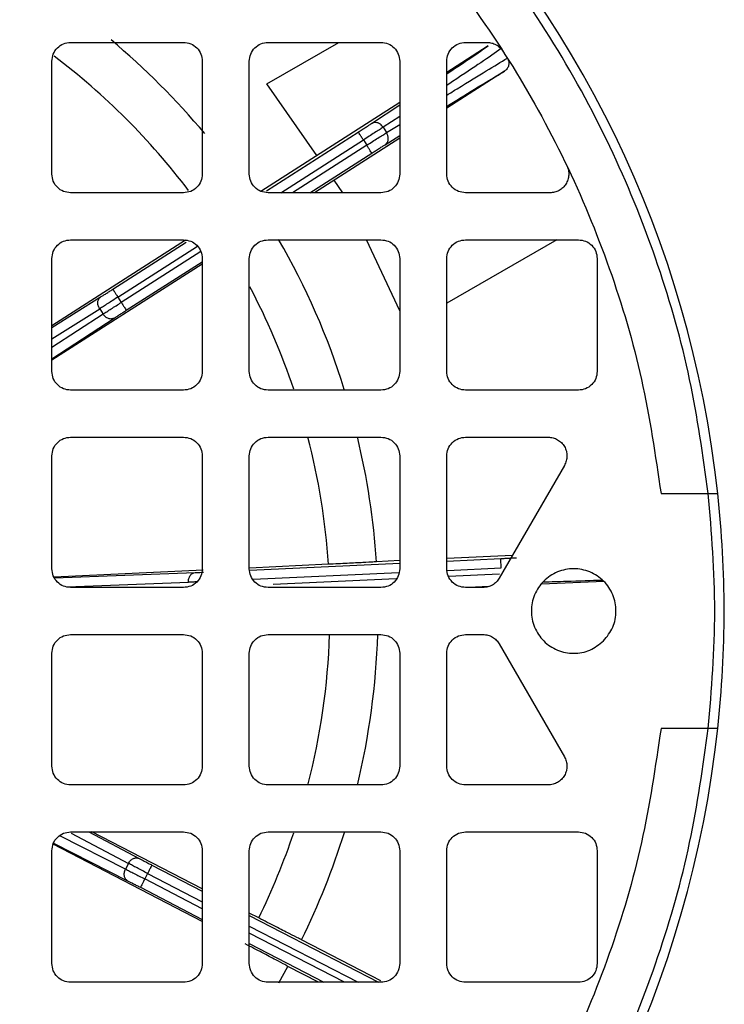
# Model space of a CAD drawing. Units: millimetres. Extents: x 48 to 4992, y 48 to 3516.
# Drawn here: x 1001 to 1038, y 2611 to 2664 of the extents above; entities that cross this region are included whole.
import ezdxf

# ---------------------------------------------------------------- set-up
doc = ezdxf.new("R2010")
doc.units = ezdxf.units.MM
doc.header["$LTSCALE"] = 12

msp = doc.modelspace()

# ---------------------------------------------------------------- linework, layer by layer
at = {"color": 7, "linetype": 'Continuous', "lineweight": 25}
for p, q in [((1003.234, 2662.544), (1009.234, 2662.544)), ((1013.673, 2660.341), (1017.489, 2662.544)), ((1013.734, 2662.544), (1019.734, 2662.544)), ((1025.439, 2662.361), (1023.234, 2660.948)), ((1024.234, 2662.544), (1025.376, 2662.544)), ((1002.234, 2655.544), (1002.234, 2661.544)), ((1010.234, 2661.544), (1010.234, 2655.544)), ((1012.734, 2655.544), (1012.734, 2661.544)), ((1020.734, 2661.544), (1020.734, 2655.544)), ((1023.234, 2655.544), (1023.234, 2661.544)), ((1026.302, 2661.013), (1023.234, 2659.048)), ((1016.332, 2656.527), (1013.673, 2660.341)), ((1020.734, 2659.347), (1013.354, 2654.62)), ((1019.23, 2658.228), (1020.734, 2659.217)), ((1020.734, 2658.612), (1019.851, 2658.032)), ((1019.851, 2658.032), (1020.033, 2657.747)), ((1020.033, 2657.747), (1020.734, 2658.185)), ((1013.653, 2654.652), (1018.529, 2657.775)), ((1014.412, 2654.544), (1018.799, 2657.354)), ((1020.734, 2657.447), (1016.203, 2654.544)), ((1018.799, 2657.354), (1018.978, 2657.075)), ((1019.952, 2657.101), (1020.734, 2657.589)), ((1018.978, 2657.075), (1015.027, 2654.544)), ((1015.954, 2654.544), (1019.247, 2656.654)), ((1017.715, 2654.544), (1017.248, 2655.214)), ((1009.234, 2654.544), (1003.234, 2654.544)), ((1019.734, 2654.544), (1013.734, 2654.544)), ((1028.723, 2654.544), (1024.234, 2654.544)), ((1009.343, 2652.023), (1002.234, 2647.459)), ((1003.234, 2652.044), (1009.234, 2652.044)), ((1005.476, 2649.414), (1009.373, 2651.91)), ((1005.746, 2648.993), (1009.975, 2651.702)), ((1013.734, 2652.044), (1019.734, 2652.044)), ((1020.734, 2648.264), (1018.963, 2652.044)), ((1029.082, 2652.044), (1023.234, 2648.668)), ((1024.234, 2652.044), (1030.234, 2652.044)), ((1002.234, 2645.044), (1002.234, 2651.044)), ((1010.158, 2651.425), (1005.925, 2648.713)), ((1010.234, 2651.044), (1010.234, 2645.044)), ((1012.734, 2645.044), (1012.734, 2651.044)), ((1020.734, 2651.044), (1020.734, 2645.044)), ((1023.234, 2645.044), (1023.234, 2651.044)), ((1031.234, 2651.044), (1031.234, 2645.044)), ((1010.234, 2650.749), (1002.234, 2645.636)), ((1006.194, 2648.292), (1010.234, 2650.88)), ((1002.234, 2647.371), (1004.829, 2649.003)), ((1005.746, 2648.993), (1005.925, 2648.713)), ((1002.234, 2646.776), (1004.777, 2648.375)), ((1004.958, 2648.091), (1002.234, 2646.314)), ((1004.777, 2648.375), (1004.958, 2648.091)), ((1002.234, 2645.714), (1005.551, 2647.877)), ((1009.234, 2644.044), (1003.234, 2644.044)), ((1019.734, 2644.044), (1013.734, 2644.044)), ((1030.234, 2644.044), (1024.234, 2644.044)), ((1003.234, 2641.544), (1009.234, 2641.544)), ((1013.734, 2641.544), (1019.734, 2641.544)), ((1024.234, 2641.544), (1028.628, 2641.544)), ((1002.234, 2634.544), (1002.234, 2640.544)), ((1010.234, 2640.544), (1010.234, 2634.544)), ((1012.734, 2634.544), (1012.734, 2640.544)), ((1020.734, 2640.544), (1020.734, 2634.544)), ((1023.234, 2634.544), (1023.234, 2640.544)), ((1029.494, 2640.044), (1026.029, 2634.044)), ((1034.628, 2638.544), (1037.144, 2638.544)), ((1012.77, 2634.474), (1020.734, 2634.841)), ((1020.734, 2634.975), (1019.497, 2634.918)), ((1026.727, 2635.252), (1023.234, 2635.091)), ((1023.234, 2634.956), (1026.106, 2635.089)), ((1010.275, 2634.464), (1002.358, 2634.091)), ((1002.379, 2634.059), (1009.855, 2634.342)), ((1016.944, 2634.779), (1012.747, 2634.581)), ((1012.931, 2633.981), (1020.693, 2634.339)), ((1023.278, 2634.458), (1026.129, 2634.589)), ((1003.05, 2633.581), (1009.496, 2633.824)), ((1020.55, 2634), (1014.012, 2633.698)), ((1026.032, 2634.253), (1023.333, 2634.128)), ((1031.583, 2633.874), (1028.284, 2633.722)), ((1009.234, 2633.544), (1003.234, 2633.544)), ((1019.734, 2633.544), (1013.734, 2633.544)), ((1025.163, 2633.544), (1024.234, 2633.544)), ((1025.454, 2633.591), (1024.43, 2633.544)), ((1003.234, 2631.044), (1009.234, 2631.044)), ((1013.734, 2631.044), (1019.734, 2631.044)), ((1024.234, 2631.044), (1025.163, 2631.044)), ((1026.029, 2630.544), (1029.494, 2624.544)), ((1002.234, 2624.044), (1002.234, 2630.044)), ((1010.234, 2630.044), (1010.234, 2624.044)), ((1012.734, 2624.044), (1012.734, 2630.044)), ((1020.734, 2630.044), (1020.734, 2624.044)), ((1023.234, 2624.044), (1023.234, 2630.044)), ((1037.144, 2626.044), (1034.628, 2626.044)), ((1009.234, 2623.044), (1003.234, 2623.044)), ((1019.734, 2623.044), (1013.734, 2623.044)), ((1028.628, 2623.044), (1024.234, 2623.044)), ((1006.152, 2618.565), (1002.656, 2620.337)), ((1003.234, 2620.544), (1009.234, 2620.544)), ((1003.262, 2620.472), (1006.307, 2618.864)), ((1004.202, 2620.544), (1006.877, 2619.132)), ((1010.234, 2617.515), (1004.364, 2620.544)), ((1013.734, 2620.544), (1019.734, 2620.544)), ((1024.234, 2620.544), (1030.234, 2620.544)), ((1010.234, 2615.769), (1002.302, 2619.884)), ((1002.321, 2619.943), (1006.263, 2617.945)), ((1002.234, 2613.544), (1002.234, 2619.544)), ((1010.234, 2619.544), (1010.234, 2613.544)), ((1012.734, 2613.544), (1012.734, 2619.544)), ((1020.734, 2619.544), (1020.734, 2613.544)), ((1023.234, 2613.544), (1023.234, 2619.544)), ((1031.234, 2619.544), (1031.234, 2613.544)), ((1006.307, 2618.864), (1006.152, 2618.565)), ((1007.556, 2618.778), (1010.234, 2617.392)), ((1007.326, 2618.334), (1007.174, 2618.039)), ((1007.326, 2618.334), (1010.234, 2616.829)), ((1006.944, 2617.595), (1010.234, 2615.892)), ((1010.234, 2616.455), (1007.174, 2618.039)), ((1013.235, 2615.966), (1012.734, 2616.224)), ((1012.734, 2616.098), (1019.603, 2612.544)), ((1012.734, 2615.535), (1018.515, 2612.544)), ((1017.793, 2612.544), (1012.734, 2615.162)), ((1012.734, 2614.599), (1016.705, 2612.544)), ((1019.732, 2612.628), (1015.516, 2614.81)), ((1014.296, 2612.523), (1014.781, 2613.39)), ((1016.413, 2612.544), (1014.78, 2613.389)), ((1009.234, 2612.544), (1003.234, 2612.544)), ((1019.734, 2612.544), (1013.734, 2612.544)), ((1030.234, 2612.544), (1024.234, 2612.544))]:
    msp.add_line(p, q, dxfattribs=at)
for radius in [78.5, 77.036]:
    msp.add_circle((979.984, 2632.294), radius, dxfattribs=at)
for radius, start, end in [(85, 118.99351, 22.52267), (58, 6.18613, 83.81387), (39.6, 39.893, 50.1096), (37.043, 37.1547, 52.8457), (39.6, 17.3265, 29.9509), (37.043, 18.5783, 27.7609), (37.043, 3.8461, 14.4697), (39.6, 3.7983, 13.5252), (58, 353.81387, 6.18613), (37.043, 345.5299, 358.0648), (39.6, 346.4625, 358.1884), (58, 276.18613, 353.81387), (37.043, 333.8461, 341.422), (39.6, 333.7983, 342.688)]:
    msp.add_arc((979.984, 2632.294), radius, start, end, dxfattribs=at)
for points, knots in [([(1037.144, 2638.544), (1036.858, 2640.577), (1036.279, 2644.688), (1034.556, 2650.756), (1032.163, 2656.751), (1029.033, 2662.547), (1025.202, 2668.025), (1020.736, 2673.045), (1015.715, 2677.511), (1010.237, 2681.343), (1004.441, 2684.472), (998.446, 2686.865), (992.378, 2688.589), (988.267, 2689.167), (986.234, 2689.453)], [0, 0, 0, 0, 0.079117, 0.160039, 0.242648, 0.327751, 0.413584, 0.5, 0.58641, 0.672243, 0.757352, 0.839955, 0.92088, 1, 1, 1, 1]), ([(1023.234, 2660.87), (1023.69, 2661.174), (1024.633, 2661.804), (1025.165, 2662.171), (1025.439, 2662.361)], [0, 0, 0, 0, 0.483847, 1, 1, 1, 1]), ([(1026.135, 2662.214), (1025.802, 2661.984), (1025.16, 2661.543), (1024.093, 2660.829), (1023.338, 2660.33), (1023.234, 2660.261)], [0, 0, 0, 0, 0.482979, 0.928879, 1, 1, 1, 1]), ([(1023.234, 2659.74), (1023.422, 2659.857), (1024.277, 2660.388), (1025.447, 2661.104), (1026.113, 2661.501), (1026.46, 2661.707)], [0, 0, 0, 0, 0.118809, 0.541817, 1, 1, 1, 1]), ([(1026.46, 2661.707), (1026.488, 2661.648), (1026.546, 2661.528), (1026.536, 2661.325), (1026.456, 2661.139), (1026.354, 2661.055), (1026.302, 2661.013)], [0, 0, 0, 0, 0.249956, 0.499714, 0.749641, 1, 1, 1, 1]), ([(1023.234, 2659.144), (1023.475, 2659.294), (1024.331, 2659.824), (1025.408, 2660.482), (1026.004, 2660.836), (1026.302, 2661.013)], [0, 0, 0, 0, 0.163768, 0.581872, 1, 1, 1, 1]), ([(1018.529, 2657.775), (1018.598, 2657.82), (1018.737, 2657.908), (1018.931, 2658.033), (1019.104, 2658.146), (1019.188, 2658.2), (1019.23, 2658.228)], [0, 0, 0, 0, 0.24986, 0.499989, 0.74986, 1, 1, 1, 1]), ([(1019.851, 2658.032), (1019.805, 2658.089), (1019.712, 2658.203), (1019.53, 2658.282), (1019.361, 2658.289), (1019.274, 2658.248), (1019.23, 2658.228)], [0, 0, 0, 0, 0.279833, 0.559085, 0.779496, 1, 1, 1, 1]), ([(1019.952, 2657.101), (1019.998, 2657.142), (1020.09, 2657.225), (1020.134, 2657.411), (1020.113, 2657.594), (1020.06, 2657.696), (1020.033, 2657.747)], [0, 0, 0, 0, 0.2798334, 0.5590846, 0.7794956, 1, 1, 1, 1]), ([(1019.247, 2656.654), (1019.317, 2656.698), (1019.456, 2656.787), (1019.65, 2656.911), (1019.825, 2657.021), (1019.909, 2657.074), (1019.952, 2657.101)], [0, 0, 0, 0, 0.24986, 0.499989, 0.74986, 1, 1, 1, 1]), ([(1004.829, 2649.003), (1004.872, 2649.029), (1004.957, 2649.083), (1005.117, 2649.185), (1005.292, 2649.296), (1005.414, 2649.374), (1005.476, 2649.414)], [0, 0, 0, 0, 0.249241, 0.499966, 0.749249, 1, 1, 1, 1]), ([(1005.551, 2647.877), (1005.592, 2647.904), (1005.677, 2647.959), (1005.836, 2648.062), (1006.01, 2648.174), (1006.133, 2648.253), (1006.194, 2648.292)], [0, 0, 0, 0, 0.249241, 0.499966, 0.749249, 1, 1, 1, 1]), ([(1037.144, 2638.544), (1037.209, 2638.544), (1037.341, 2638.544), (1037.508, 2638.544), (1037.602, 2638.544), (1037.64, 2638.544), (1037.644, 2638.544), (1037.647, 2638.544)], [0, 0, 0, 0, 0.249831, 0.499599, 0.749288, 0.874593, 1, 1, 1, 1]), ([(1019.497, 2634.917), (1019.46, 2634.913), (1019.386, 2634.905), (1018.811, 2634.872), (1017.979, 2634.829), (1017.289, 2634.795), (1016.944, 2634.779)], [0, 0, 0, 0, 0.25094, 0.501143, 0.750733, 1, 1, 1, 1]), ([(1026.106, 2635.089), (1026.188, 2635.093), (1026.352, 2635.1), (1026.583, 2635.112), (1026.789, 2635.122), (1026.889, 2635.128), (1026.939, 2635.131)], [0, 0, 0, 0, 0.24986, 0.499989, 0.74986, 1, 1, 1, 1]), ([(1009.855, 2634.342), (1009.905, 2634.344), (1010.006, 2634.347), (1010.162, 2634.354), (1010.266, 2634.359), (1010.301, 2634.36)], [0, 0, 0, 0, 0.399036, 0.800448, 1, 1, 1, 1]), ([(1009.946, 2633.844), (1009.872, 2633.841), (1009.702, 2633.833), (1009.57, 2633.828), (1009.496, 2633.824)], [0, 0, 0, 0, 0.435212, 1, 1, 1, 1]), ([(1028.364, 2633.841), (1028.781, 2633.855), (1029.999, 2633.897), (1030.899, 2633.924), (1031.491, 2633.941)], [0, 0, 0, 0, 0.342528, 1, 1, 1, 1]), ([(986.234, 2575.135), (988.267, 2575.421), (992.378, 2576), (998.446, 2577.723), (1004.441, 2580.116), (1010.237, 2583.246), (1015.715, 2587.077), (1020.735, 2591.543), (1025.202, 2596.563), (1029.033, 2602.041), (1032.162, 2607.837), (1034.556, 2613.832), (1036.279, 2619.9), (1036.858, 2624.012), (1037.144, 2626.044)], [0, 0, 0, 0, 0.079117, 0.160039, 0.242648, 0.327751, 0.413584, 0.5, 0.58641, 0.672243, 0.757352, 0.839955, 0.92088, 1, 1, 1, 1]), ([(1037.647, 2626.044), (1037.639, 2626.044), (1037.624, 2626.044), (1037.507, 2626.044), (1037.341, 2626.044), (1037.209, 2626.044), (1037.144, 2626.044)], [0, 0, 0, 0, 0.2498987, 0.4998588, 0.7498979, 1, 1, 1, 1]), ([(1006.877, 2619.132), (1006.921, 2619.109), (1007.01, 2619.062), (1007.178, 2618.974), (1007.362, 2618.878), (1007.491, 2618.811), (1007.556, 2618.778)], [0, 0, 0, 0, 0.249241, 0.499966, 0.749249, 1, 1, 1, 1]), ([(1006.263, 2617.945), (1006.307, 2617.922), (1006.397, 2617.876), (1006.566, 2617.79), (1006.75, 2617.695), (1006.879, 2617.628), (1006.944, 2617.595)], [0, 0, 0, 0, 0.249241, 0.499966, 0.749249, 1, 1, 1, 1]), ([(1015.515, 2614.809), (1015.481, 2614.824), (1015.413, 2614.854), (1014.898, 2615.113), (1014.156, 2615.492), (1013.542, 2615.808), (1013.235, 2615.966)], [0, 0, 0, 0, 0.25094, 0.501143, 0.750733, 1, 1, 1, 1]), ([(1014.781, 2613.39), (1014.749, 2613.409), (1014.685, 2613.448), (1014.176, 2613.718), (1013.439, 2614.105), (1012.826, 2614.424), (1012.519, 2614.583)], [0, 0, 0, 0, 0.25094, 0.501143, 0.750733, 1, 1, 1, 1])]:
    msp.add_open_spline(points, degree=3, knots=knots, dxfattribs=at)
for points in [[(986.234, 2686.938), (988.265, 2686.639), (992.327, 2686.041), (998.245, 2684.288), (1003.94, 2681.933), (1009.333, 2678.944), (1014.36, 2675.375), (1018.956, 2671.266), (1023.065, 2666.67), (1026.634, 2661.643), (1029.623, 2656.25), (1031.978, 2650.555), (1033.731, 2644.637), (1034.329, 2640.575), (1034.628, 2638.544)], [(1002.234, 2661.544), (1002.249, 2661.675), (1002.279, 2661.937), (1002.511, 2662.268), (1002.841, 2662.499), (1003.103, 2662.529), (1003.234, 2662.544)], [(1009.234, 2662.544), (1009.365, 2662.529), (1009.627, 2662.499), (1009.958, 2662.268), (1010.189, 2661.937), (1010.219, 2661.675), (1010.234, 2661.544)], [(1012.734, 2661.544), (1012.749, 2661.675), (1012.779, 2661.937), (1013.011, 2662.268), (1013.341, 2662.499), (1013.603, 2662.529), (1013.734, 2662.544)], [(1019.734, 2662.544), (1019.865, 2662.529), (1020.127, 2662.499), (1020.458, 2662.268), (1020.689, 2661.937), (1020.719, 2661.675), (1020.734, 2661.544)], [(1023.234, 2661.544), (1023.249, 2661.675), (1023.279, 2661.937), (1023.511, 2662.268), (1023.841, 2662.499), (1024.103, 2662.529), (1024.234, 2662.544)], [(1025.376, 2662.544), (1025.46, 2662.538), (1025.626, 2662.526), (1025.859, 2662.43), (1026.067, 2662.286), (1026.167, 2662.153), (1026.217, 2662.086)], [(1019.851, 2658.032), (1019.788, 2657.991), (1019.661, 2657.909), (1019.402, 2657.742), (1019.11, 2657.555), (1018.903, 2657.421), (1018.799, 2657.354)], [(1018.799, 2657.354), (1018.764, 2657.409), (1018.693, 2657.519), (1018.604, 2657.658), (1018.542, 2657.755), (1018.533, 2657.768), (1018.529, 2657.775)], [(1018.978, 2657.075), (1019.082, 2657.141), (1019.29, 2657.274), (1019.582, 2657.46), (1019.843, 2657.626), (1019.97, 2657.707), (1020.033, 2657.747)], [(1019.247, 2656.654), (1019.243, 2656.66), (1019.235, 2656.674), (1019.172, 2656.771), (1019.083, 2656.91), (1019.013, 2657.02), (1018.978, 2657.075)], [(1029.625, 2655.975), (1029.656, 2655.896), (1029.717, 2655.739), (1029.731, 2655.484), (1029.685, 2655.235), (1029.577, 2655.005), (1029.416, 2654.809), (1029.211, 2654.66), (1028.975, 2654.563), (1028.807, 2654.55), (1028.723, 2654.544)], [(1003.234, 2654.544), (1003.103, 2654.559), (1002.841, 2654.589), (1002.511, 2654.821), (1002.279, 2655.151), (1002.249, 2655.413), (1002.234, 2655.544)], [(1010.234, 2655.544), (1010.219, 2655.413), (1010.189, 2655.151), (1009.958, 2654.821), (1009.627, 2654.589), (1009.365, 2654.559), (1009.234, 2654.544)], [(1013.734, 2654.544), (1013.603, 2654.559), (1013.341, 2654.589), (1013.011, 2654.821), (1012.779, 2655.151), (1012.749, 2655.413), (1012.734, 2655.544)], [(1020.734, 2655.544), (1020.719, 2655.413), (1020.689, 2655.151), (1020.458, 2654.821), (1020.127, 2654.589), (1019.865, 2654.559), (1019.734, 2654.544)], [(1024.234, 2654.544), (1024.103, 2654.559), (1023.841, 2654.589), (1023.511, 2654.821), (1023.279, 2655.151), (1023.249, 2655.413), (1023.234, 2655.544)], [(1002.234, 2651.044), (1002.249, 2651.175), (1002.279, 2651.437), (1002.511, 2651.768), (1002.841, 2651.999), (1003.103, 2652.029), (1003.234, 2652.044)], [(1009.234, 2652.044), (1009.365, 2652.029), (1009.627, 2651.999), (1009.958, 2651.768), (1010.189, 2651.437), (1010.219, 2651.175), (1010.234, 2651.044)], [(1012.734, 2651.044), (1012.749, 2651.175), (1012.779, 2651.437), (1013.011, 2651.768), (1013.341, 2651.999), (1013.603, 2652.029), (1013.734, 2652.044)], [(1019.734, 2652.044), (1019.865, 2652.029), (1020.127, 2651.999), (1020.458, 2651.768), (1020.689, 2651.437), (1020.719, 2651.175), (1020.734, 2651.044)], [(1023.234, 2651.044), (1023.249, 2651.175), (1023.279, 2651.437), (1023.511, 2651.768), (1023.841, 2651.999), (1024.103, 2652.029), (1024.234, 2652.044)], [(1030.234, 2652.044), (1030.365, 2652.029), (1030.627, 2651.999), (1030.958, 2651.768), (1031.189, 2651.437), (1031.219, 2651.175), (1031.234, 2651.044)], [(1004.777, 2648.375), (1004.746, 2648.433), (1004.686, 2648.55), (1004.672, 2648.736), (1004.716, 2648.902), (1004.792, 2648.969), (1004.829, 2649.003)], [(1005.746, 2648.993), (1005.654, 2648.934), (1005.47, 2648.817), (1005.207, 2648.65), (1004.967, 2648.497), (1004.84, 2648.416), (1004.777, 2648.375)], [(1005.476, 2649.414), (1005.48, 2649.407), (1005.489, 2649.394), (1005.551, 2649.296), (1005.64, 2649.158), (1005.71, 2649.048), (1005.746, 2648.993)], [(1004.958, 2648.091), (1005.022, 2648.132), (1005.148, 2648.214), (1005.388, 2648.368), (1005.649, 2648.536), (1005.833, 2648.654), (1005.925, 2648.713)], [(1005.925, 2648.713), (1005.96, 2648.658), (1006.03, 2648.549), (1006.119, 2648.41), (1006.181, 2648.312), (1006.19, 2648.299), (1006.194, 2648.292)], [(1005.551, 2647.877), (1005.504, 2647.857), (1005.412, 2647.816), (1005.243, 2647.845), (1005.079, 2647.936), (1004.999, 2648.04), (1004.958, 2648.091)], [(1003.234, 2644.044), (1003.103, 2644.059), (1002.841, 2644.089), (1002.511, 2644.321), (1002.279, 2644.651), (1002.249, 2644.913), (1002.234, 2645.044)], [(1010.234, 2645.044), (1010.219, 2644.913), (1010.189, 2644.651), (1009.958, 2644.321), (1009.627, 2644.089), (1009.365, 2644.059), (1009.234, 2644.044)], [(1013.734, 2644.044), (1013.603, 2644.059), (1013.341, 2644.089), (1013.011, 2644.321), (1012.779, 2644.651), (1012.749, 2644.913), (1012.734, 2645.044)], [(1020.734, 2645.044), (1020.719, 2644.913), (1020.689, 2644.651), (1020.458, 2644.321), (1020.127, 2644.089), (1019.865, 2644.059), (1019.734, 2644.044)], [(1024.234, 2644.044), (1024.103, 2644.059), (1023.841, 2644.089), (1023.511, 2644.321), (1023.279, 2644.651), (1023.249, 2644.913), (1023.234, 2645.044)], [(1031.234, 2645.044), (1031.219, 2644.913), (1031.189, 2644.651), (1030.958, 2644.321), (1030.627, 2644.089), (1030.365, 2644.059), (1030.234, 2644.044)], [(1002.234, 2640.544), (1002.249, 2640.675), (1002.279, 2640.937), (1002.511, 2641.268), (1002.841, 2641.499), (1003.103, 2641.529), (1003.234, 2641.544)], [(1009.234, 2641.544), (1009.365, 2641.529), (1009.627, 2641.499), (1009.958, 2641.268), (1010.189, 2640.937), (1010.219, 2640.675), (1010.234, 2640.544)], [(1012.734, 2640.544), (1012.749, 2640.675), (1012.779, 2640.937), (1013.011, 2641.268), (1013.341, 2641.499), (1013.603, 2641.529), (1013.734, 2641.544)], [(1019.734, 2641.544), (1019.865, 2641.529), (1020.127, 2641.499), (1020.458, 2641.268), (1020.689, 2640.937), (1020.719, 2640.675), (1020.734, 2640.544)], [(1023.234, 2640.544), (1023.249, 2640.675), (1023.279, 2640.937), (1023.511, 2641.268), (1023.841, 2641.499), (1024.103, 2641.529), (1024.234, 2641.544)], [(1028.628, 2641.544), (1028.715, 2641.538), (1028.889, 2641.524), (1029.133, 2641.419), (1029.343, 2641.26), (1029.503, 2641.05), (1029.605, 2640.806), (1029.638, 2640.545), (1029.607, 2640.281), (1029.531, 2640.123), (1029.494, 2640.044)], [(1037.144, 2626.044), (1037.314, 2628.127), (1037.655, 2632.294), (1037.314, 2636.461), (1037.144, 2638.544)], [(1026.129, 2634.589), (1026.126, 2634.655), (1026.12, 2634.785), (1026.112, 2634.95), (1026.107, 2635.065), (1026.106, 2635.081), (1026.106, 2635.089)], [(1003.234, 2633.544), (1003.103, 2633.559), (1002.841, 2633.589), (1002.511, 2633.821), (1002.279, 2634.151), (1002.249, 2634.413), (1002.234, 2634.544)], [(1010.234, 2634.544), (1010.219, 2634.413), (1010.189, 2634.151), (1009.958, 2633.821), (1009.627, 2633.589), (1009.365, 2633.559), (1009.234, 2633.544)], [(1009.496, 2633.824), (1009.498, 2633.89), (1009.504, 2634.021), (1009.585, 2634.19), (1009.706, 2634.311), (1009.805, 2634.332), (1009.855, 2634.342)], [(1013.734, 2633.544), (1013.603, 2633.559), (1013.341, 2633.589), (1013.011, 2633.821), (1012.779, 2634.151), (1012.749, 2634.413), (1012.734, 2634.544)], [(1020.734, 2634.544), (1020.719, 2634.413), (1020.689, 2634.151), (1020.458, 2633.821), (1020.127, 2633.589), (1019.865, 2633.559), (1019.734, 2633.544)], [(1024.234, 2633.544), (1024.103, 2633.559), (1023.841, 2633.589), (1023.511, 2633.821), (1023.279, 2634.151), (1023.249, 2634.413), (1023.234, 2634.544)], [(1031.575, 2630.703), (1031.343, 2630.519), (1030.879, 2630.15), (1029.981, 2629.989), (1029.102, 2630.161), (1028.352, 2630.662), (1027.852, 2631.411), (1027.676, 2632.294), (1027.851, 2633.178), (1028.352, 2633.927), (1029.101, 2634.427), (1029.984, 2634.603), (1030.868, 2634.427), (1031.617, 2633.927), (1032.118, 2633.177), (1032.29, 2632.297), (1032.128, 2631.4), (1031.76, 2630.935), (1031.575, 2630.703)], [(1026.029, 2634.044), (1025.98, 2633.972), (1025.881, 2633.827), (1025.668, 2633.669), (1025.425, 2633.564), (1025.251, 2633.551), (1025.163, 2633.544)], [(1002.234, 2630.044), (1002.249, 2630.175), (1002.279, 2630.437), (1002.511, 2630.768), (1002.841, 2630.999), (1003.103, 2631.029), (1003.234, 2631.044)], [(1009.234, 2631.044), (1009.365, 2631.029), (1009.627, 2630.999), (1009.958, 2630.768), (1010.189, 2630.437), (1010.219, 2630.175), (1010.234, 2630.044)], [(1012.734, 2630.044), (1012.749, 2630.175), (1012.779, 2630.437), (1013.011, 2630.768), (1013.341, 2630.999), (1013.603, 2631.029), (1013.734, 2631.044)], [(1019.734, 2631.044), (1019.865, 2631.029), (1020.127, 2630.999), (1020.458, 2630.768), (1020.689, 2630.437), (1020.719, 2630.175), (1020.734, 2630.044)], [(1023.234, 2630.044), (1023.249, 2630.175), (1023.279, 2630.437), (1023.511, 2630.768), (1023.841, 2630.999), (1024.103, 2631.029), (1024.234, 2631.044)], [(1025.163, 2631.044), (1025.251, 2631.038), (1025.425, 2631.024), (1025.668, 2630.919), (1025.881, 2630.761), (1025.98, 2630.616), (1026.029, 2630.544)], [(1034.628, 2626.044), (1034.329, 2624.013), (1033.731, 2619.951), (1031.978, 2614.033), (1029.623, 2608.339), (1026.634, 2602.945), (1023.065, 2597.918), (1018.956, 2593.322), (1014.36, 2589.213), (1009.333, 2585.644), (1003.94, 2582.655), (998.245, 2580.301), (992.327, 2578.548), (988.265, 2577.95), (986.234, 2577.65)], [(1029.494, 2624.544), (1029.531, 2624.465), (1029.607, 2624.307), (1029.638, 2624.044), (1029.605, 2623.782), (1029.503, 2623.538), (1029.343, 2623.329), (1029.133, 2623.169), (1028.889, 2623.064), (1028.715, 2623.051), (1028.628, 2623.044)], [(1003.234, 2623.044), (1003.103, 2623.059), (1002.841, 2623.089), (1002.511, 2623.321), (1002.279, 2623.651), (1002.249, 2623.913), (1002.234, 2624.044)], [(1010.234, 2624.044), (1010.219, 2623.913), (1010.189, 2623.651), (1009.958, 2623.321), (1009.627, 2623.089), (1009.365, 2623.059), (1009.234, 2623.044)], [(1013.734, 2623.044), (1013.603, 2623.059), (1013.341, 2623.089), (1013.011, 2623.321), (1012.779, 2623.651), (1012.749, 2623.913), (1012.734, 2624.044)], [(1020.734, 2624.044), (1020.719, 2623.913), (1020.689, 2623.651), (1020.458, 2623.321), (1020.127, 2623.089), (1019.865, 2623.059), (1019.734, 2623.044)], [(1024.234, 2623.044), (1024.103, 2623.059), (1023.841, 2623.089), (1023.511, 2623.321), (1023.279, 2623.651), (1023.249, 2623.913), (1023.234, 2624.044)], [(1002.234, 2619.544), (1002.249, 2619.675), (1002.279, 2619.937), (1002.511, 2620.268), (1002.841, 2620.499), (1003.103, 2620.529), (1003.234, 2620.544)], [(1009.234, 2620.544), (1009.365, 2620.529), (1009.627, 2620.499), (1009.958, 2620.268), (1010.189, 2619.937), (1010.219, 2619.675), (1010.234, 2619.544)], [(1012.734, 2619.544), (1012.749, 2619.675), (1012.779, 2619.937), (1013.011, 2620.268), (1013.341, 2620.499), (1013.603, 2620.529), (1013.734, 2620.544)], [(1019.734, 2620.544), (1019.865, 2620.529), (1020.127, 2620.499), (1020.458, 2620.268), (1020.689, 2619.937), (1020.719, 2619.675), (1020.734, 2619.544)], [(1023.234, 2619.544), (1023.249, 2619.675), (1023.279, 2619.937), (1023.511, 2620.268), (1023.841, 2620.499), (1024.103, 2620.529), (1024.234, 2620.544)], [(1030.234, 2620.544), (1030.365, 2620.529), (1030.627, 2620.499), (1030.958, 2620.268), (1031.189, 2619.937), (1031.219, 2619.675), (1031.234, 2619.544)], [(1006.307, 2618.864), (1006.342, 2618.919), (1006.413, 2619.03), (1006.567, 2619.136), (1006.733, 2619.18), (1006.829, 2619.148), (1006.877, 2619.132)], [(1007.326, 2618.334), (1007.23, 2618.384), (1007.036, 2618.485), (1006.76, 2618.628), (1006.508, 2618.759), (1006.374, 2618.829), (1006.307, 2618.864)], [(1007.556, 2618.778), (1007.553, 2618.771), (1007.545, 2618.757), (1007.492, 2618.654), (1007.416, 2618.507), (1007.356, 2618.392), (1007.326, 2618.334)], [(1006.263, 2617.945), (1006.222, 2617.974), (1006.14, 2618.034), (1006.081, 2618.195), (1006.078, 2618.382), (1006.127, 2618.504), (1006.152, 2618.565)], [(1006.152, 2618.565), (1006.219, 2618.53), (1006.353, 2618.461), (1006.606, 2618.331), (1006.883, 2618.189), (1007.077, 2618.089), (1007.174, 2618.039)], [(1007.174, 2618.039), (1007.144, 2617.981), (1007.084, 2617.865), (1007.008, 2617.719), (1006.955, 2617.616), (1006.948, 2617.602), (1006.944, 2617.595)], [(1003.234, 2612.544), (1003.103, 2612.559), (1002.841, 2612.589), (1002.511, 2612.821), (1002.279, 2613.151), (1002.249, 2613.413), (1002.234, 2613.544)], [(1010.234, 2613.544), (1010.219, 2613.413), (1010.189, 2613.151), (1009.958, 2612.821), (1009.627, 2612.589), (1009.365, 2612.559), (1009.234, 2612.544)], [(1013.734, 2612.544), (1013.603, 2612.559), (1013.341, 2612.589), (1013.011, 2612.821), (1012.779, 2613.151), (1012.749, 2613.413), (1012.734, 2613.544)], [(1020.734, 2613.544), (1020.719, 2613.413), (1020.689, 2613.151), (1020.458, 2612.821), (1020.127, 2612.589), (1019.865, 2612.559), (1019.734, 2612.544)], [(1024.234, 2612.544), (1024.103, 2612.559), (1023.841, 2612.589), (1023.511, 2612.821), (1023.279, 2613.151), (1023.249, 2613.413), (1023.234, 2613.544)], [(1031.234, 2613.544), (1031.219, 2613.413), (1031.189, 2613.151), (1030.958, 2612.821), (1030.627, 2612.589), (1030.365, 2612.559), (1030.234, 2612.544)]]:
    msp.add_open_spline(points, degree=3, dxfattribs=at)

doc.saveas('drawing.dxf')
